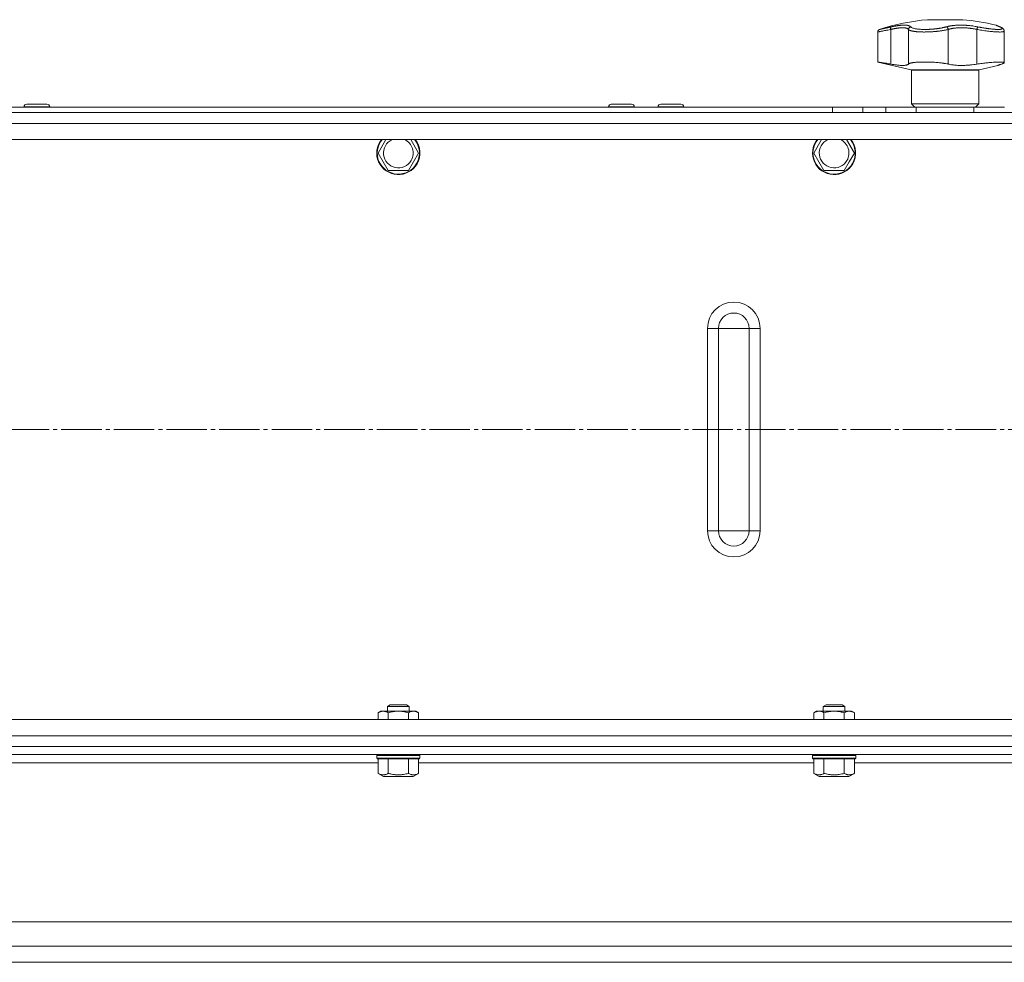
# Model space of a CAD drawing. Units: millimetres. Extents: x 0 to 21052, y -4 to 7425.
# Drawn here: x 3217 to 3582, y 5654 to 6004 of the extents above; entities that cross this region are included whole.
import ezdxf

# ---------------------------------------------------------------- set-up
doc = ezdxf.new("R2010")
doc.units = ezdxf.units.MM
doc.linetypes.add('K5LT_AXLED', pattern=[19.5, 15, -1.5, 1.5, -1.5])
doc.linetypes.add('K5LT_THIN', pattern=[0])
for name, color, linetype, true_color in [('OSI', 2, 'Continuous', 0xffff00), ('R', 1, 'Continuous', 0xff0000), ('WELDING', 7, 'Continuous', 0xffffff)]:
    doc.layers.add(name, color=color, linetype=linetype, true_color=true_color)

msp = doc.modelspace()

# ---------------------------------------------------------------- linework, layer by layer
at = {"layer": 'OSI', "color": 30, "linetype": 'K5LT_AXLED', "lineweight": 18, "true_color": 0xff8000}
msp.add_line((1340.47, 5851.64), (4255.82, 5851.64), dxfattribs=at)
at = {"layer": 'R', "color": 7, "linetype": 'K5LT_THIN', "lineweight": 18}
for p, q in [((3553.11, 6003.57), (3566.11, 6003.57)), ((3578.5, 6001.5), (3578.5, 6001.5)), ((3534.61, 5987.88), (3534.61, 5999)), ((3539.43, 5999.95), (3539.43, 5987.1)), ((3546, 5999.95), (3546, 5987.1)), ((3560.74, 5999.95), (3560.74, 5987.1)), ((3571.38, 5999.95), (3571.38, 5987.1)), ((3581.48, 5999.33), (3581.48, 5999.33)), ((3581.48, 5987.63), (3581.48, 5999.33)), ((3581.48, 5999.33), (3581.48, 5999.33)), ((3546.95, 5985.03), (3534.61, 5987.88)), ((3572.26, 5985.03), (3579.11, 5986.61)), ((3572.26, 5985.03), (3546.95, 5985.03)), ((3547.11, 5972.39), (3547.11, 5984.84)), ((3572.11, 5984.84), (3547.11, 5984.84)), ((3572.11, 5972.39), (3572.11, 5984.84)), ((3156.41, 5971.14), (3517.8, 5971.14)), ((3218.19, 5971.24), (3218.19, 5971.14)), ((3222.94, 5971.24), (3218.19, 5971.24)), ((3222.94, 5972.24), (3219.19, 5972.24)), ((3226.69, 5972.24), (3222.94, 5972.24)), ((3227.69, 5971.24), (3222.94, 5971.24)), ((3227.69, 5971.24), (3227.69, 5971.14)), ((3434.86, 5971.24), (3434.86, 5971.14)), ((3439.61, 5971.24), (3434.86, 5971.24)), ((3439.61, 5972.24), (3435.86, 5972.24)), ((3443.36, 5972.24), (3439.61, 5972.24)), ((3444.36, 5971.24), (3439.61, 5971.24)), ((3444.36, 5971.24), (3444.36, 5971.14)), ((3453.19, 5971.24), (3453.19, 5971.14)), ((3457.94, 5971.24), (3453.19, 5971.24)), ((3457.94, 5972.24), (3454.19, 5972.24)), ((3461.69, 5972.24), (3457.94, 5972.24)), ((3462.69, 5971.24), (3457.94, 5971.24)), ((3462.69, 5971.24), (3462.69, 5971.14)), ((3517.8, 5971.14), (3517.8, 5969.14)), ((3517.8, 5971.14), (3529.09, 5971.14)), ((3529.09, 5971.14), (3529.09, 5969.14)), ((3529.09, 5971.14), (3537.63, 5971.14)), ((3537.63, 5969.14), (3537.63, 5971.14)), ((3537.63, 5971.14), (3548.91, 5971.14)), ((3572.11, 5972.39), (3547.11, 5972.39)), ((3548.36, 5971.14), (3547.11, 5972.39)), ((3548.91, 5969.14), (3548.91, 5971.14)), ((3548.91, 5971.14), (3570.3, 5971.14)), ((3570.3, 5971.14), (3581.59, 5971.14)), ((3570.3, 5969.14), (3570.3, 5971.14)), ((3570.86, 5971.14), (3572.11, 5972.39)), ((4212.61, 5969.14), (2016.61, 5969.14)), ((2390.61, 5969.14), (3838.61, 5969.14)), ((3156.41, 5969.14), (3517.8, 5969.14)), ((3517.8, 5969.14), (3156.41, 5969.14)), ((3529.09, 5969.14), (3517.8, 5969.14)), ((3517.8, 5969.14), (3529.09, 5969.14)), ((3529.09, 5969.14), (3537.63, 5969.14)), ((3529.09, 5969.14), (3537.63, 5969.14)), ((3548.91, 5969.14), (3537.63, 5969.14)), ((3537.63, 5969.14), (3548.91, 5969.14)), ((3548.91, 5969.14), (3570.3, 5969.14)), ((3548.91, 5969.14), (3570.3, 5969.14)), ((3581.59, 5969.14), (3570.3, 5969.14)), ((3570.3, 5969.14), (3581.59, 5969.14)), ((2016.61, 5965.14), (4212.61, 5965.14)), ((4212.61, 5959.14), (2016.61, 5959.14)), ((3349.41, 5954.14), (3352.3, 5959.14)), ((3361.53, 5959.14), (3364.42, 5954.14)), ((3510.95, 5954.14), (3513.83, 5959.14)), ((3523.07, 5959.14), (3525.96, 5954.14)), ((3353.16, 5947.64), (3349.41, 5954.14)), ((3364.42, 5954.14), (3362.54, 5950.89)), ((3514.7, 5947.64), (3510.95, 5954.14)), ((3525.96, 5954.14), (3524.08, 5950.89)), ((3362.54, 5950.89), (3360.67, 5947.64)), ((3524.08, 5950.89), (3522.21, 5947.64)), ((3360.67, 5947.64), (3353.16, 5947.64)), ((3522.21, 5947.64), (3514.7, 5947.64)), ((3471.53, 5814.14), (3471.53, 5889.14)), ((3471.53, 5889.14), (3475.59, 5889.14)), ((3475.59, 5814.14), (3475.59, 5889.14)), ((3475.59, 5889.14), (3481.27, 5889.14)), ((3481.27, 5889.14), (3486.96, 5889.14)), ((3486.96, 5814.14), (3486.96, 5889.14)), ((3486.96, 5889.14), (3491.02, 5889.14)), ((3491.02, 5814.14), (3491.02, 5889.14)), ((3475.59, 5814.14), (3471.53, 5814.14)), ((3481.27, 5814.14), (3475.59, 5814.14)), ((3486.96, 5814.14), (3481.27, 5814.14)), ((3491.02, 5814.14), (3486.96, 5814.14)), ((3352.92, 5748.96), (3353.92, 5749.54)), ((3352.92, 5747.24), (3352.92, 5748.96)), ((3352.92, 5748.96), (3360.92, 5748.96)), ((3353.92, 5749.54), (3359.92, 5749.54)), ((3360.92, 5748.96), (3359.92, 5749.54)), ((3360.92, 5747.24), (3360.92, 5748.96)), ((3514.45, 5748.96), (3515.45, 5749.54)), ((3514.45, 5747.24), (3514.45, 5748.96)), ((3514.45, 5748.96), (3522.45, 5748.96)), ((3515.45, 5749.54), (3521.45, 5749.54)), ((3522.45, 5748.96), (3521.45, 5749.54)), ((3522.45, 5747.24), (3522.45, 5748.96)), ((3349.41, 5746.66), (3350.42, 5747.24)), ((3349.41, 5744.14), (3349.41, 5746.66)), ((3350.42, 5747.24), (3362.54, 5747.24)), ((3353.16, 5744.14), (3353.16, 5746.66)), ((3360.67, 5744.14), (3360.67, 5746.66)), ((3362.54, 5747.24), (3363.42, 5747.24)), ((3364.42, 5746.66), (3363.42, 5747.24)), ((3364.42, 5744.14), (3364.42, 5746.66)), ((3510.95, 5746.66), (3511.95, 5747.24)), ((3510.95, 5744.14), (3510.95, 5746.66)), ((3511.95, 5747.24), (3524.08, 5747.24)), ((3514.7, 5744.14), (3514.7, 5746.66)), ((3522.21, 5744.14), (3522.21, 5746.66)), ((3524.08, 5747.24), (3524.95, 5747.24)), ((3525.96, 5746.66), (3524.95, 5747.24)), ((3525.96, 5744.14), (3525.96, 5746.66)), ((2016.61, 5744.14), (4212.61, 5744.14)), ((4212.61, 5738.14), (2016.61, 5738.14)), ((2016.61, 5734.14), (4212.61, 5734.14)), ((4218.61, 5734.14), (2019.36, 5734.14)), ((4239.85, 5731.14), (2019.36, 5731.14)), ((3348.92, 5730.84), (3349.09, 5731.14)), ((3348.92, 5729.84), (3348.92, 5730.84)), ((3348.92, 5730.84), (3364.92, 5730.84)), ((3364.92, 5730.84), (3364.74, 5731.14)), ((3364.92, 5729.84), (3364.92, 5730.84)), ((3510.45, 5730.84), (3510.63, 5731.14)), ((3510.45, 5729.84), (3510.45, 5730.84)), ((3510.45, 5730.84), (3526.45, 5730.84)), ((3526.45, 5730.84), (3526.28, 5731.14)), ((3526.45, 5729.84), (3526.45, 5730.84)), ((3349.41, 5728.14), (3202.88, 5728.14)), ((3348.92, 5729.84), (3349.09, 5729.54)), ((3348.92, 5729.84), (3364.92, 5729.84)), ((3349.09, 5729.54), (3364.74, 5729.54)), ((3349.41, 5724.19), (3349.41, 5729.54)), ((3353.16, 5724.19), (3353.16, 5729.54)), ((3360.67, 5724.19), (3360.67, 5729.54)), ((3364.42, 5724.19), (3364.42, 5729.54)), ((3510.95, 5728.14), (3364.42, 5728.14)), ((3364.92, 5729.84), (3364.74, 5729.54)), ((3510.45, 5729.84), (3510.63, 5729.54)), ((3510.45, 5729.84), (3526.45, 5729.84)), ((3510.63, 5729.54), (3526.28, 5729.54)), ((3510.95, 5724.19), (3510.95, 5729.54)), ((3514.7, 5724.19), (3514.7, 5729.54)), ((3522.21, 5724.19), (3522.21, 5729.54)), ((3525.96, 5724.19), (3525.96, 5729.54)), ((3672.49, 5728.14), (3525.96, 5728.14)), ((3526.45, 5729.84), (3526.28, 5729.54)), ((3349.41, 5724.19), (3351.41, 5723.04)), ((3351.41, 5723.04), (3362.42, 5723.04)), ((3364.42, 5724.19), (3362.42, 5723.04)), ((3510.95, 5724.19), (3512.95, 5723.04)), ((3512.95, 5723.04), (3523.96, 5723.04)), ((3525.96, 5724.19), (3523.96, 5723.04)), ((2017.61, 5669.14), (4241.6, 5669.14)), ((2017.61, 5660.14), (4241.6, 5660.14)), ((4237.85, 5654.14), (2021.36, 5654.14)), ((2039.36, 5654.14), (4219.85, 5654.14))]:
    msp.add_line(p, q, dxfattribs=at)
for centre, radius, start, end in [((3559.61, 5925.84), 78, 94.7802, 108.161), ((3559.61, 5925.84), 78, 76.0981, 85.2198), ((3579.7, 6000.17), 0.755, 66.9723, 77.4649), ((3546.91, 5984.84), 0.2, 0, 77), ((3572.31, 5984.84), 0.2, 103, 180), ((3219.19, 5971.24), 1, 90, 180), ((3226.69, 5971.24), 1, 0, 90), ((3435.86, 5971.24), 1, 90, 180), ((3443.36, 5971.24), 1, 0, 90), ((3454.19, 5971.24), 1, 90, 180), ((3461.69, 5971.24), 1, 0, 90), ((3356.92, 5954.14), 8, 141.3178, 330), ((3356.92, 5954.14), 7.83, 140.2953, 330), ((3356.92, 5954.14), 5.51, 114.7897, 330), ((3356.92, 5954.14), 5.51, 330, 65.2103), ((3356.92, 5954.14), 7.83, 330, 39.7047), ((3356.92, 5954.14), 8, 330, 38.6822), ((3518.45, 5954.14), 8, 141.3178, 330), ((3518.45, 5954.14), 7.83, 140.2953, 330), ((3518.45, 5954.14), 5.51, 114.7897, 330), ((3518.45, 5954.14), 5.51, 330, 65.2103), ((3518.45, 5954.14), 7.83, 330, 39.7047), ((3518.45, 5954.14), 8, 330, 38.6822), ((3481.27, 5889.14), 9.75, 0, 180), ((3481.27, 5889.14), 5.69, 0, 180), ((3481.27, 5814.14), 9.75, 180, 0), ((3481.27, 5814.14), 5.69, 180, 0)]:
    msp.add_arc(centre, radius, start, end, dxfattribs=at)
at = {"layer": 'WELDING', "color": 7, "linetype": 'K5LT_THIN', "lineweight": 18}
for points, knots in [([(3535.3, 5999.95), (3535.3, 5999.95), (3535.31, 5999.95), (3535.34, 5999.96), (3535.37, 5999.97), (3535.42, 5999.98), (3535.5, 6000), (3535.59, 6000.02), (3535.66, 6000.03), (3535.76, 6000.06), (3535.87, 6000.08), (3536, 6000.11), (3536.13, 6000.14), (3536.26, 6000.17), (3536.4, 6000.2), (3536.55, 6000.23), (3536.71, 6000.27), (3536.87, 6000.3), (3537.05, 6000.34), (3537.25, 6000.39), (3537.45, 6000.43), (3537.67, 6000.48), (3537.88, 6000.53), (3538.1, 6000.58), (3538.32, 6000.63), (3538.54, 6000.67), (3538.77, 6000.72), (3539.01, 6000.78), (3539.3, 6000.84), (3539.5, 6000.89), (3539.61, 6000.91)], [0, 0, 0, 0, 1.999345, 2.971095, 3.83593, 4.743844, 6.71979, 7.592731, 8.545091, 9.567547, 10.764499, 11.910648, 13.043143, 14.000838, 14.97982, 15.974478, 17.051654, 18.028684, 19.069862, 20.163401, 21.276409, 22.368277, 23.439005, 24.499073, 25.516698, 26.491881, 27.437083, 28.481411, 29.624862, 31, 31, 31, 31]), ([(3539.61, 6000.91), (3539.59, 6000.9), (3539.54, 6000.86), (3539.48, 6000.78), (3539.44, 6000.67), (3539.41, 6000.55), (3539.4, 6000.42), (3539.39, 6000.26), (3539.4, 6000.1), (3539.42, 6000), (3539.43, 5999.95)], [0, 0, 0, 0, 1.621432, 3.086279, 4.387981, 5.727803, 7.016433, 8.445905, 9.761515, 11, 11, 11, 11]), ([(3546, 5999.95), (3545.96, 6000.01), (3545.86, 6000.13), (3545.67, 6000.25), (3545.48, 6000.34), (3545.3, 6000.41), (3545.13, 6000.45), (3544.95, 6000.49), (3544.78, 6000.52), (3544.59, 6000.55), (3544.4, 6000.56), (3544.19, 6000.58), (3543.96, 6000.58), (3543.67, 6000.58), (3543.36, 6000.57), (3543.04, 6000.55), (3542.73, 6000.53), (3542.42, 6000.5), (3542.1, 6000.46), (3541.77, 6000.41), (3541.45, 6000.36), (3541.15, 6000.31), (3540.88, 6000.26), (3540.64, 6000.21), (3540.43, 6000.17), (3540.22, 6000.13), (3540, 6000.08), (3539.79, 6000.03), (3539.6, 5999.99), (3539.48, 5999.96), (3539.43, 5999.95)], [0, 0, 0, 0, 2.421987, 4.483994, 6.041199, 7.473879, 8.665845, 9.694029, 10.761527, 11.776401, 12.806542, 13.770978, 14.902771, 16.171899, 17.589385, 18.897605, 20.088774, 21.206235, 22.359993, 23.528817, 24.617275, 25.653349, 26.573697, 27.266495, 27.915467, 28.580496, 29.27205, 29.944318, 30.520301, 31, 31, 31, 31]), ([(3539.61, 6000.91), (3539.84, 6000.96), (3540.22, 6001.04), (3540.67, 6001.13), (3540.97, 6001.19), (3541.19, 6001.22), (3541.42, 6001.26), (3541.68, 6001.31), (3541.95, 6001.35), (3542.21, 6001.38), (3542.48, 6001.42), (3542.77, 6001.45), (3543.06, 6001.48), (3543.35, 6001.51), (3543.64, 6001.53), (3543.97, 6001.54), (3544.3, 6001.55), (3544.61, 6001.55), (3544.9, 6001.54), (3545.15, 6001.53), (3545.38, 6001.51), (3545.6, 6001.48), (3545.81, 6001.44), (3545.99, 6001.39), (3546.17, 6001.34), (3546.36, 6001.27), (3546.55, 6001.17), (3546.71, 6001.04), (3546.79, 6000.96), (3546.83, 6000.91)], [0, 0, 0, 0, 1.806077, 3.048242, 3.738576, 4.289577, 4.945781, 5.732086, 6.560273, 7.339946, 8.109559, 9.081413, 10.032724, 10.913863, 11.922242, 13.128842, 14.39851, 15.694166, 16.859167, 18.073259, 19.003483, 20.205465, 21.344269, 22.468443, 23.482152, 24.86412, 26.644959, 28.428316, 30, 30, 30, 30]), ([(3546.83, 6000.91), (3546.76, 6000.9), (3546.64, 6000.86), (3546.47, 6000.78), (3546.34, 6000.67), (3546.22, 6000.55), (3546.13, 6000.42), (3546.06, 6000.26), (3546.01, 6000.1), (3546, 6000), (3546, 5999.95)], [0, 0, 0, 0, 1.621438, 3.086299, 4.388011, 5.72784, 7.016469, 8.44594, 9.761539, 11, 11, 11, 11]), ([(3546.83, 6000.91), (3546.91, 6000.82), (3547.09, 6000.65), (3547.57, 6000.45), (3548.12, 6000.3), (3548.72, 6000.18), (3549.35, 6000.09), (3550.05, 6000.02), (3550.78, 5999.98), (3551.48, 5999.96), (3552.1, 5999.95), (3552.61, 5999.96), (3553.02, 5999.96), (3553.36, 5999.98), (3553.66, 5999.99), (3553.94, 6000), (3554.24, 6000.02), (3554.55, 6000.04), (3554.89, 6000.07), (3555.22, 6000.09), (3555.54, 6000.12), (3555.87, 6000.16), (3556.21, 6000.2), (3556.52, 6000.23), (3556.78, 6000.27), (3557.02, 6000.3), (3557.27, 6000.34), (3557.58, 6000.39), (3557.95, 6000.45), (3558.36, 6000.52), (3558.78, 6000.61), (3559.2, 6000.7), (3559.57, 6000.79), (3559.84, 6000.86), (3559.98, 6000.9), (3560.03, 6000.91)], [0, 0, 0, 0, 2.918938, 5.486355, 7.702252, 9.554889, 11.44149, 13.297401, 15.096376, 16.728585, 18.107727, 19.19704, 20.01599, 20.715528, 21.341565, 21.928027, 22.474914, 23.184078, 23.877432, 24.608043, 25.202894, 25.931966, 26.674748, 27.366842, 27.924608, 28.415488, 28.941478, 29.604681, 30.47888, 31.501673, 32.570109, 33.610407, 34.742894, 35.539425, 36, 36, 36, 36]), ([(3560.03, 6000.91), (3560.2, 6000.96), (3560.48, 6001.03), (3560.85, 6001.12), (3561.11, 6001.17), (3561.33, 6001.21), (3561.57, 6001.26), (3561.87, 6001.3), (3562.18, 6001.35), (3562.5, 6001.39), (3562.8, 6001.42), (3563.1, 6001.45), (3563.39, 6001.48), (3563.66, 6001.5), (3563.95, 6001.51), (3564.28, 6001.53), (3564.69, 6001.55), (3565.18, 6001.55), (3565.71, 6001.55), (3566.23, 6001.54), (3566.67, 6001.53), (3567.04, 6001.51), (3567.37, 6001.49), (3567.71, 6001.46), (3568.04, 6001.44), (3568.4, 6001.4), (3568.86, 6001.36), (3569.5, 6001.28), (3570.25, 6001.17), (3571.02, 6001.04), (3571.49, 6000.95), (3571.7, 6000.91)], [0, 0, 0, 0, 1.727408, 2.974632, 3.768312, 4.332237, 5.132577, 6.060468, 7.124349, 8.007083, 8.876264, 9.745003, 10.597172, 11.347399, 12.000472, 12.937852, 14.052214, 15.351766, 16.862036, 18.235343, 19.406118, 20.207407, 21.061229, 21.907495, 22.709797, 23.557719, 24.669463, 26.152639, 28.388286, 30.39999, 32, 32, 32, 32]), ([(3560.74, 5999.95), (3560.73, 6000.02), (3560.71, 6000.14), (3560.65, 6000.31), (3560.57, 6000.46), (3560.48, 6000.59), (3560.38, 6000.71), (3560.27, 6000.81), (3560.15, 6000.87), (3560.07, 6000.9), (3560.03, 6000.91)], [0, 0, 0, 0, 1.621427, 3.086268, 4.387968, 5.727789, 7.01642, 8.445896, 9.76151, 11, 11, 11, 11]), ([(3571.38, 5999.95), (3571.17, 5999.99), (3570.78, 6000.07), (3570.24, 6000.17), (3569.79, 6000.25), (3569.4, 6000.31), (3569.03, 6000.36), (3568.63, 6000.41), (3568.21, 6000.45), (3567.8, 6000.49), (3567.4, 6000.52), (3567, 6000.55), (3566.6, 6000.56), (3566.18, 6000.58), (3565.73, 6000.58), (3565.23, 6000.58), (3564.71, 6000.57), (3564.19, 6000.54), (3563.73, 6000.5), (3563.31, 6000.46), (3562.96, 6000.42), (3562.63, 6000.37), (3562.34, 6000.32), (3562.07, 6000.28), (3561.85, 6000.23), (3561.66, 6000.19), (3561.48, 6000.15), (3561.29, 6000.1), (3561.11, 6000.05), (3560.95, 6000.01), (3560.83, 5999.97), (3560.77, 5999.96), (3560.74, 5999.95)], [0, 0, 0, 0, 1.804848, 3.378259, 4.673921, 5.691836, 6.694351, 7.879912, 9.107559, 10.258745, 11.395171, 12.48461, 13.654136, 14.872218, 16.148187, 17.658266, 19.323999, 20.913255, 22.451847, 23.673581, 24.915245, 25.935365, 26.995432, 27.947333, 28.791068, 29.413406, 30.122062, 30.828729, 31.547491, 32.218073, 32.702243, 33, 33, 33, 33]), ([(3571.38, 5999.95), (3571.39, 6000.02), (3571.42, 6000.14), (3571.46, 6000.31), (3571.5, 6000.46), (3571.54, 6000.59), (3571.59, 6000.71), (3571.63, 6000.81), (3571.67, 6000.87), (3571.69, 6000.9), (3571.7, 6000.91)], [0, 0, 0, 0, 1.621432, 3.086277, 4.387982, 5.727798, 7.016418, 8.445869, 9.761486, 11, 11, 11, 11]), ([(3571.7, 6000.91), (3571.9, 6000.87), (3572.2, 6000.81), (3572.6, 6000.74), (3572.92, 6000.68), (3573.24, 6000.62), (3573.59, 6000.56), (3573.96, 6000.5), (3574.32, 6000.44), (3574.65, 6000.39), (3574.96, 6000.35), (3575.29, 6000.3), (3575.65, 6000.25), (3576.01, 6000.2), (3576.32, 6000.16), (3576.59, 6000.13), (3576.85, 6000.11), (3577.1, 6000.08), (3577.35, 6000.06), (3577.6, 6000.03), (3577.85, 6000.01), (3578.09, 6000), (3578.31, 5999.98), (3578.54, 5999.97), (3578.75, 5999.96), (3578.96, 5999.96), (3579.16, 5999.95), (3579.34, 5999.95), (3579.51, 5999.95), (3579.67, 5999.96), (3579.82, 5999.97), (3579.97, 5999.98), (3580.11, 5999.99), (3580.23, 6000.01), (3580.34, 6000.03), (3580.44, 6000.05), (3580.52, 6000.07), (3580.59, 6000.1), (3580.64, 6000.13), (3580.68, 6000.16), (3580.72, 6000.19), (3580.75, 6000.23), (3580.76, 6000.28), (3580.75, 6000.33), (3580.73, 6000.38), (3580.69, 6000.42), (3580.64, 6000.47), (3580.58, 6000.53), (3580.51, 6000.58), (3580.43, 6000.63), (3580.35, 6000.68), (3580.26, 6000.73), (3580.15, 6000.78), (3580.01, 6000.85), (3579.92, 6000.89), (3579.86, 6000.91)], [0, 0, 0, 0, 1.973984, 3.002978, 3.974719, 5.07224, 6.145189, 7.470397, 8.686772, 9.760974, 10.664798, 11.802207, 13.145326, 14.429491, 15.551218, 16.428266, 17.425557, 18.344501, 19.312154, 20.290379, 21.335816, 22.365554, 23.329596, 24.261979, 25.352516, 26.359735, 27.416764, 28.357821, 29.348271, 30.345022, 31.272446, 32.39695, 33.423987, 34.548064, 35.457204, 36.503669, 37.515537, 38.514198, 39.480343, 40.367032, 41.174265, 42.343338, 43.614905, 44.966529, 45.968922, 46.98141, 48.092282, 49.180455, 50.222325, 51.133538, 52.00264, 52.853237, 53.80648, 54.8554, 56, 56, 56, 56]), ([(3578.35, 6001.55), (3578.35, 6001.55), (3578.35, 6001.55), (3578.35, 6001.55), (3578.36, 6001.55), (3578.37, 6001.55), (3578.37, 6001.55), (3578.39, 6001.54), (3578.39, 6001.54), (3578.42, 6001.53), (3578.44, 6001.53), (3578.47, 6001.51), (3578.49, 6001.5), (3578.5, 6001.5), (3578.5, 6001.5), (3578.5, 6001.5), (3578.5, 6001.5), (3578.5, 6001.5), (3578.5, 6001.5), (3578.5, 6001.5), (3578.5, 6001.5), (3578.5, 6001.5), (3578.5, 6001.5), (3578.5, 6001.5), (3578.5, 6001.5), (3578.5, 6001.5), (3578.5, 6001.5), (3578.5, 6001.5), (3578.5, 6001.5), (3578.5, 6001.5), (3578.5, 6001.5), (3578.5, 6001.5), (3578.5, 6001.5), (3578.5, 6001.5), (3578.5, 6001.5), (3578.5, 6001.5), (3578.5, 6001.5), (3578.5, 6001.5), (3578.5, 6001.5), (3578.5, 6001.5), (3578.5, 6001.5), (3578.51, 6001.5), (3578.51, 6001.5), (3578.51, 6001.5), (3578.52, 6001.49), (3578.53, 6001.49), (3578.55, 6001.48), (3578.58, 6001.47), (3578.61, 6001.46), (3578.66, 6001.44), (3578.69, 6001.42), (3578.75, 6001.4), (3578.77, 6001.39), (3578.9, 6001.34), (3579.01, 6001.29), (3579.28, 6001.17), (3579.43, 6001.11), (3579.73, 6000.98), (3579.86, 6000.93), (3579.99, 6000.87)], [0, 0, 0, 0, 0.022917, 0.022917, 0.124772, 0.124772, 0.249781, 0.249781, 0.499798, 0.499798, 0.999833, 0.999833, 1.360962, 1.360962, 1.469681, 1.469681, 1.5784, 1.5784, 1.687119, 1.687119, 1.795838, 1.795838, 1.904557, 1.904557, 2.013276, 2.013276, 2.121995, 2.121995, 2.230714, 2.230714, 2.339433, 2.339433, 2.448152, 2.448152, 2.556871, 2.556871, 3.452431, 3.452431, 4.347991, 4.347991, 5.064729, 5.064729, 6.498205, 6.498205, 8.188424, 8.188424, 12.745595, 12.745595, 17.302766, 17.302766, 21.858669, 21.858669, 25.280567, 25.280567, 36.280567, 36.280567, 47.280567, 47.280567, 55, 55, 55, 55]), ([(3579.86, 6000.91), (3579.78, 6000.95), (3579.62, 6001.02), (3579.44, 6001.09), (3579.31, 6001.15), (3579.22, 6001.19), (3579.12, 6001.23), (3579.01, 6001.28), (3578.89, 6001.33), (3578.77, 6001.37), (3578.68, 6001.41), (3578.61, 6001.44), (3578.55, 6001.47), (3578.5, 6001.49), (3578.46, 6001.51), (3578.41, 6001.52), (3578.36, 6001.55), (3578.35, 6001.55), (3578.35, 6001.55)], [0, 0, 0, 0, 1.807299, 3.134144, 3.980533, 4.648646, 5.436262, 6.482808, 7.805431, 9.056686, 10.213832, 11.170437, 12.13688, 12.996475, 13.855258, 14.931851, 16.174592, 19, 19, 19, 19]), ([(3579.99, 6000.87), (3579.81, 6000.95), (3579.65, 6001.02), (3579.35, 6001.14), (3579.21, 6001.2), (3578.98, 6001.3), (3578.87, 6001.34), (3578.76, 6001.39), (3578.73, 6001.41), (3578.64, 6001.44), (3578.59, 6001.46), (3578.55, 6001.48), (3578.55, 6001.48), (3578.53, 6001.49), (3578.52, 6001.5), (3578.51, 6001.5), (3578.5, 6001.5), (3578.5, 6001.5)], [0, 0, 0, 0, 8.861615, 8.861615, 17.72323, 17.72323, 26.584845, 26.584845, 29.945528, 29.945528, 37.978733, 37.978733, 38.975385, 38.975385, 42.987238, 42.987238, 44.092251, 44.092251, 44.092251, 44.092251]), ([(3579.99, 6000.87), (3580.12, 6000.82), (3580.23, 6000.77), (3580.43, 6000.67), (3580.52, 6000.62), (3580.68, 6000.53), (3580.75, 6000.49), (3580.87, 6000.4), (3580.93, 6000.36), (3581.03, 6000.27), (3581.07, 6000.23), (3581.15, 6000.15), (3581.19, 6000.11), (3581.26, 6000.02), (3581.29, 5999.98), (3581.34, 5999.89), (3581.36, 5999.84), (3581.4, 5999.75), (3581.42, 5999.71), (3581.45, 5999.62), (3581.46, 5999.57), (3581.47, 5999.48), (3581.48, 5999.44), (3581.48, 5999.38), (3581.48, 5999.36), (3581.48, 5999.35)], [0, 0, 0, 0, 5.489512, 5.489512, 10.295404, 10.295404, 14.454372, 14.454372, 17.918738, 17.918738, 20.749501, 20.749501, 23.111153, 23.111153, 25.123457, 25.123457, 26.888763, 26.888763, 28.488149, 28.488149, 29.965965, 29.965965, 31.357702, 31.357702, 31.768466, 31.768466, 31.768466, 31.768466]), ([(3579.99, 6000.87), (3580.12, 6000.82), (3580.23, 6000.76), (3580.44, 6000.66), (3580.53, 6000.62), (3580.68, 6000.53), (3580.75, 6000.48), (3580.87, 6000.4), (3580.93, 6000.36), (3581.03, 6000.27), (3581.07, 6000.23), (3581.15, 6000.15), (3581.19, 6000.11), (3581.26, 6000.02), (3581.29, 5999.98), (3581.34, 5999.89), (3581.36, 5999.84), (3581.4, 5999.75), (3581.42, 5999.71), (3581.45, 5999.62), (3581.46, 5999.57), (3581.47, 5999.48), (3581.48, 5999.44), (3581.48, 5999.37), (3581.48, 5999.35), (3581.48, 5999.34)], [0, 0, 0, 0, 5.569581, 5.569581, 10.400272, 10.400272, 14.458803, 14.458803, 17.862632, 17.862632, 20.694766, 20.694766, 23.087417, 23.087417, 25.123008, 25.123008, 26.890696, 26.890696, 28.485227, 28.485227, 29.96123, 29.96123, 31.350578, 31.350578, 31.920615, 31.920615, 31.920615, 31.920615]), ([(3539.43, 5999.95), (3539.05, 5999.88), (3538.38, 5999.74), (3537.5, 5999.57), (3536.78, 5999.43), (3536.17, 5999.31), (3535.66, 5999.21), (3535.25, 5999.13), (3534.94, 5999.07), (3534.73, 5999.03), (3534.63, 5999.01), (3534.61, 5999), (3534.61, 5999)], [0, 0, 0, 0, 1.711946, 3.200485, 4.516432, 5.849093, 7.174241, 8.441059, 9.707064, 10.963619, 12.121197, 13, 13, 13, 13]), ([(3560.74, 5999.95), (3560.52, 5999.89), (3560.1, 5999.79), (3559.49, 5999.67), (3559.01, 5999.59), (3558.62, 5999.52), (3558.26, 5999.47), (3557.91, 5999.42), (3557.56, 5999.37), (3557.22, 5999.33), (3556.87, 5999.29), (3556.49, 5999.24), (3556.09, 5999.2), (3555.66, 5999.17), (3555.23, 5999.13), (3554.79, 5999.1), (3554.37, 5999.07), (3553.96, 5999.05), (3553.57, 5999.04), (3553.19, 5999.02), (3552.82, 5999.01), (3552.42, 5999.01), (3552.02, 5999), (3551.59, 5999), (3551.18, 5999.01), (3550.76, 5999.02), (3550.35, 5999.03), (3549.97, 5999.05), (3549.62, 5999.07), (3549.31, 5999.1), (3549.01, 5999.12), (3548.71, 5999.16), (3548.41, 5999.19), (3548.11, 5999.23), (3547.81, 5999.28), (3547.52, 5999.33), (3547.28, 5999.39), (3547.07, 5999.44), (3546.88, 5999.49), (3546.72, 5999.54), (3546.57, 5999.6), (3546.43, 5999.66), (3546.31, 5999.71), (3546.21, 5999.77), (3546.13, 5999.82), (3546.07, 5999.88), (3546.03, 5999.92), (3546.01, 5999.94), (3546, 5999.95)], [0, 0, 0, 0, 2.463215, 4.409926, 5.755963, 6.841384, 7.86381, 8.838, 9.801133, 10.706339, 11.638268, 12.596769, 13.65985, 14.763128, 15.887214, 17.022384, 18.071612, 19.141199, 20.088561, 21.044604, 22.027736, 22.996508, 24.144684, 25.233711, 26.376964, 27.546202, 28.684689, 29.907274, 30.913758, 31.894262, 32.844676, 33.819683, 34.902257, 35.97388, 37.211275, 38.460408, 39.590984, 40.618168, 41.536316, 42.483944, 43.460519, 44.452761, 45.425457, 46.286433, 47.12567, 48.023274, 48.648051, 49, 49, 49, 49]), ([(3581.48, 5999.33), (3581.48, 5999.29), (3581.44, 5999.22), (3581.26, 5999.13), (3580.97, 5999.06), (3580.57, 5999.02), (3580.07, 5999), (3579.47, 5999), (3578.78, 5999.03), (3578, 5999.08), (3577.16, 5999.15), (3576.24, 5999.24), (3575.28, 5999.35), (3574.24, 5999.49), (3573.21, 5999.64), (3572.23, 5999.8), (3571.64, 5999.9), (3571.38, 5999.95)], [0, 0, 0, 0, 1.2447, 2.442561, 3.639776, 4.830893, 6.021019, 7.212832, 8.406517, 9.604598, 10.81236, 12.028014, 13.264716, 14.484013, 15.850204, 17.011063, 18, 18, 18, 18]), ([(3534.61, 5987.88), (3534.61, 5987.88), (3534.64, 5987.88), (3534.75, 5987.86), (3534.91, 5987.84), (3535.08, 5987.81), (3535.36, 5987.77), (3535.69, 5987.72), (3536.17, 5987.64), (3536.49, 5987.59), (3536.96, 5987.52), (3537.37, 5987.45), (3537.97, 5987.35), (3538.4, 5987.28), (3538.92, 5987.19), (3539.24, 5987.13), (3539.43, 5987.1)], [0, 0, 0, 0, 1.520646, 2.977397, 4.009345, 5.301426, 5.931367, 8.202245, 9.225542, 10.621374, 10.977727, 13.073424, 13.713452, 15.079141, 15.892608, 17, 17, 17, 17]), ([(3539.43, 5987.1), (3539.81, 5987.03), (3540.46, 5986.93), (3541.16, 5986.83), (3541.74, 5986.75), (3542.27, 5986.69), (3542.84, 5986.65), (3543.47, 5986.61), (3544.03, 5986.61), (3544.56, 5986.64), (3544.94, 5986.68), (3545.23, 5986.74), (3545.53, 5986.82), (3545.8, 5986.93), (3545.94, 5987.04), (3546, 5987.1)], [0, 0, 0, 0, 1.801282, 3.093826, 3.515947, 4.775024, 5.999189, 6.790444, 8.702119, 9.823662, 10.936988, 12.062093, 12.817113, 14.36593, 16, 16, 16, 16]), ([(3546, 5987.1), (3546.04, 5987.15), (3546.16, 5987.24), (3546.39, 5987.35), (3546.66, 5987.44), (3546.91, 5987.5), (3547.18, 5987.56), (3547.46, 5987.61), (3547.73, 5987.65), (3547.94, 5987.68), (3548.17, 5987.71), (3548.48, 5987.74), (3548.8, 5987.77), (3549.15, 5987.8), (3549.5, 5987.82), (3550.05, 5987.85), (3550.45, 5987.86), (3551.01, 5987.88), (3551.5, 5987.88), (3552.14, 5987.88), (3552.74, 5987.88), (3553.46, 5987.86), (3554.28, 5987.83), (3555.18, 5987.79), (3556.11, 5987.73), (3557.03, 5987.65), (3558.07, 5987.54), (3558.82, 5987.44), (3559.58, 5987.33), (3560.13, 5987.23), (3560.57, 5987.14), (3560.74, 5987.1)], [0, 0, 0, 0, 1.518122, 2.968431, 4.033216, 5.078199, 5.760644, 6.751009, 7.691579, 7.994517, 8.388361, 9.43761, 10.254825, 10.517732, 11.763693, 12.432197, 13.819575, 14.064751, 15.543043, 16.414192, 17.431668, 18.627814, 20.021654, 21.532239, 23.109067, 24.705766, 26.228389, 28.62106, 28.915932, 30.78541, 32, 32, 32, 32]), ([(3560.74, 5987.1), (3560.97, 5987.05), (3561.51, 5986.94), (3562.18, 5986.84), (3562.86, 5986.75), (3563.47, 5986.69), (3564.18, 5986.65), (3565.06, 5986.61), (3565.93, 5986.61), (3566.91, 5986.64), (3567.81, 5986.69), (3568.54, 5986.74), (3569.37, 5986.83), (3570.23, 5986.93), (3570.99, 5987.04), (3571.38, 5987.1)], [0, 0, 0, 0, 1.360878, 3.093826, 3.515947, 4.775026, 5.99919, 6.790443, 8.702115, 9.823658, 10.936985, 12.43859, 12.81711, 14.365927, 16, 16, 16, 16]), ([(3571.38, 5987.1), (3572.01, 5987.2), (3573, 5987.34), (3574.42, 5987.52), (3575.44, 5987.62), (3576.31, 5987.7), (3577.05, 5987.76), (3577.81, 5987.81), (3578.5, 5987.85), (3579.08, 5987.87), (3579.59, 5987.88), (3580.03, 5987.88), (3580.45, 5987.87), (3580.79, 5987.85), (3581.06, 5987.82), (3581.23, 5987.79), (3581.34, 5987.76), (3581.45, 5987.71), (3581.48, 5987.66), (3581.48, 5987.63)], [0, 0, 0, 0, 2.60545, 3.943569, 5.725561, 6.762541, 7.680269, 9.000009, 10.298556, 11.172786, 12.209484, 13.357381, 14.111679, 15.414187, 16.425895, 17.228747, 17.828345, 18.597334, 20, 20, 20, 20]), ([(3580.49, 5987.1), (3580.28, 5987.03), (3579.96, 5986.92), (3579.6, 5986.79), (3579.36, 5986.71), (3579.19, 5986.65), (3579.11, 5986.61), (3579.1, 5986.61), (3579.17, 5986.64), (3579.34, 5986.7), (3579.62, 5986.8), (3580, 5986.93), (3580.32, 5987.04), (3580.49, 5987.1)], [0, 0, 0, 0, 1.609074, 2.803496, 3.983687, 5.148427, 6.302426, 7.444163, 8.548508, 9.949345, 11.233976, 12.676595, 14, 14, 14, 14]), ([(3581.48, 5987.63), (3581.48, 5987.6), (3581.46, 5987.55), (3581.35, 5987.46), (3581.18, 5987.37), (3580.9, 5987.25), (3580.64, 5987.15), (3580.49, 5987.1)], [0, 0, 0, 0, 1.696716, 2.835925, 4.396581, 6.118273, 8, 8, 8, 8]), ([(3580.49, 5987.1), (3580.64, 5987.15), (3580.86, 5987.23), (3581.09, 5987.33), (3581.25, 5987.4), (3581.38, 5987.48), (3581.47, 5987.56), (3581.48, 5987.61), (3581.48, 5987.63)], [0, 0, 0, 0, 2.084696, 3.410333, 4.497215, 5.86092, 7.709365, 9, 9, 9, 9]), ([(3353.16, 5746.66), (3352.98, 5746.76), (3352.69, 5746.91), (3352.31, 5747.06), (3352.09, 5747.13), (3351.87, 5747.18), (3351.63, 5747.22), (3351.35, 5747.24), (3351.1, 5747.23), (3350.88, 5747.21), (3350.66, 5747.17), (3350.45, 5747.12), (3350.16, 5747.03), (3349.82, 5746.88), (3349.54, 5746.73), (3349.41, 5746.66)], [0, 0, 0, 0, 2.402098, 3.730014, 4.86269, 5.269184, 6.530032, 7.866512, 8.778571, 9.697781, 10.615939, 11.535476, 12.447686, 14.229245, 16, 16, 16, 16]), ([(3360.67, 5746.66), (3360.4, 5746.74), (3360.03, 5746.83), (3359.45, 5746.97), (3358.97, 5747.06), (3358.52, 5747.13), (3358.07, 5747.18), (3357.6, 5747.22), (3357.05, 5747.24), (3356.55, 5747.23), (3356.11, 5747.21), (3355.67, 5747.17), (3355.24, 5747.12), (3354.67, 5747.03), (3353.97, 5746.88), (3353.43, 5746.73), (3353.16, 5746.66)], [0, 0, 0, 0, 1.892102, 2.552229, 3.96314, 5.166609, 5.598508, 6.938159, 8.358169, 9.327231, 10.303893, 11.279435, 12.256443, 13.225666, 15.118573, 17, 17, 17, 17]), ([(3362.54, 5747.24), (3362.44, 5747.24), (3362.23, 5747.23), (3361.89, 5747.17), (3361.36, 5747.02), (3360.95, 5746.82), (3360.67, 5746.66)], [0, 0, 0, 0, 1.168741, 2.328002, 3.738791, 7, 7, 7, 7]), ([(3364.42, 5746.66), (3364.21, 5746.78), (3363.89, 5746.94), (3363.47, 5747.09), (3363.16, 5747.18), (3362.85, 5747.23), (3362.64, 5747.24), (3362.54, 5747.24)], [0, 0, 0, 0, 2.763221, 4.094984, 5.429703, 6.74369, 8, 8, 8, 8]), ([(3514.7, 5746.66), (3514.52, 5746.76), (3514.23, 5746.91), (3513.85, 5747.06), (3513.62, 5747.13), (3513.4, 5747.18), (3513.17, 5747.22), (3512.89, 5747.24), (3512.64, 5747.23), (3512.42, 5747.21), (3512.2, 5747.17), (3511.99, 5747.12), (3511.7, 5747.03), (3511.35, 5746.88), (3511.08, 5746.73), (3510.95, 5746.66)], [0, 0, 0, 0, 2.402098, 3.730014, 4.86269, 5.269184, 6.530032, 7.866512, 8.778571, 9.697781, 10.615939, 11.535476, 12.447686, 14.229245, 16, 16, 16, 16]), ([(3522.21, 5746.66), (3521.94, 5746.74), (3521.57, 5746.83), (3520.99, 5746.97), (3520.51, 5747.06), (3520.05, 5747.13), (3519.61, 5747.18), (3519.14, 5747.22), (3518.59, 5747.24), (3518.08, 5747.23), (3517.65, 5747.21), (3517.21, 5747.17), (3516.78, 5747.12), (3516.21, 5747.03), (3515.51, 5746.88), (3514.97, 5746.73), (3514.7, 5746.66)], [0, 0, 0, 0, 1.892102, 2.552229, 3.96314, 5.166609, 5.598508, 6.938159, 8.358169, 9.327231, 10.303893, 11.279435, 12.256443, 13.225666, 15.118573, 17, 17, 17, 17]), ([(3524.08, 5747.24), (3523.98, 5747.24), (3523.76, 5747.23), (3523.43, 5747.17), (3522.9, 5747.02), (3522.49, 5746.82), (3522.21, 5746.66)], [0, 0, 0, 0, 1.168741, 2.328002, 3.738791, 7, 7, 7, 7]), ([(3525.96, 5746.66), (3525.75, 5746.78), (3525.43, 5746.94), (3525.01, 5747.09), (3524.69, 5747.18), (3524.39, 5747.23), (3524.18, 5747.24), (3524.08, 5747.24)], [0, 0, 0, 0, 2.763221, 4.094984, 5.429703, 6.74369, 8, 8, 8, 8]), ([(3349.41, 5724.19), (3349.64, 5724.06), (3349.98, 5723.89), (3350.4, 5723.74), (3350.69, 5723.67), (3350.92, 5723.63), (3351.15, 5723.61), (3351.36, 5723.61), (3351.57, 5723.62), (3351.79, 5723.65), (3352.05, 5723.71), (3352.44, 5723.83), (3352.82, 5724), (3353.09, 5724.15), (3353.16, 5724.19)], [0, 0, 0, 0, 2.824328, 4.161639, 5.063733, 6.172295, 6.962322, 7.784744, 8.626835, 9.488931, 10.369672, 11.725024, 14.050858, 15, 15, 15, 15]), ([(3353.16, 5724.19), (3353.57, 5724.07), (3354.26, 5723.9), (3355.03, 5723.76), (3355.57, 5723.69), (3356.04, 5723.64), (3356.58, 5723.61), (3357.06, 5723.61), (3357.49, 5723.62), (3357.93, 5723.65), (3358.37, 5723.7), (3358.98, 5723.79), (3359.75, 5723.94), (3360.36, 5724.1), (3360.67, 5724.19)], [0, 0, 0, 0, 2.53506, 4.161639, 4.606558, 5.789734, 6.962322, 7.784744, 8.626835, 9.488931, 10.369672, 11.270551, 13.111557, 15, 15, 15, 15]), ([(3360.67, 5724.19), (3360.9, 5724.06), (3361.24, 5723.89), (3361.66, 5723.74), (3361.94, 5723.67), (3362.18, 5723.63), (3362.41, 5723.61), (3362.62, 5723.61), (3362.83, 5723.62), (3363.05, 5723.65), (3363.31, 5723.71), (3363.69, 5723.83), (3364.08, 5724), (3364.34, 5724.15), (3364.42, 5724.19)], [0, 0, 0, 0, 2.824328, 4.161639, 5.063733, 6.172295, 6.962322, 7.784744, 8.626835, 9.488931, 10.369672, 11.725024, 14.050858, 15, 15, 15, 15]), ([(3510.95, 5724.19), (3511.18, 5724.06), (3511.52, 5723.89), (3511.94, 5723.74), (3512.22, 5723.67), (3512.46, 5723.63), (3512.69, 5723.61), (3512.9, 5723.61), (3513.11, 5723.62), (3513.33, 5723.65), (3513.59, 5723.71), (3513.97, 5723.83), (3514.36, 5724), (3514.62, 5724.15), (3514.7, 5724.19)], [0, 0, 0, 0, 2.824328, 4.161639, 5.063733, 6.172295, 6.962322, 7.784744, 8.626835, 9.488931, 10.369672, 11.725024, 14.050858, 15, 15, 15, 15]), ([(3514.7, 5724.19), (3515.11, 5724.07), (3515.8, 5723.9), (3516.57, 5723.76), (3517.11, 5723.69), (3517.58, 5723.64), (3518.12, 5723.61), (3518.6, 5723.61), (3519.03, 5723.62), (3519.47, 5723.65), (3519.91, 5723.7), (3520.52, 5723.79), (3521.29, 5723.94), (3521.9, 5724.1), (3522.21, 5724.19)], [0, 0, 0, 0, 2.53506, 4.161639, 4.606558, 5.789734, 6.962322, 7.784744, 8.626835, 9.488931, 10.369672, 11.270551, 13.111557, 15, 15, 15, 15]), ([(3522.21, 5724.19), (3522.44, 5724.06), (3522.78, 5723.89), (3523.2, 5723.74), (3523.48, 5723.67), (3523.72, 5723.63), (3523.95, 5723.61), (3524.16, 5723.61), (3524.37, 5723.62), (3524.59, 5723.65), (3524.85, 5723.71), (3525.23, 5723.83), (3525.62, 5724), (3525.88, 5724.15), (3525.96, 5724.19)], [0, 0, 0, 0, 2.824328, 4.161639, 5.063733, 6.172295, 6.962322, 7.784744, 8.626835, 9.488931, 10.369672, 11.725024, 14.050858, 15, 15, 15, 15])]:
    msp.add_open_spline(points, degree=3, knots=knots, dxfattribs=at)
for points, weights in [([(3578.35, 6001.55), (3578.42, 6001.53), (3578.5, 6001.5)], [0.999998024419, 0.973716810678, 0.953935931992]), ([(3535.3, 5999.95), (3534.61, 5999.73), (3534.61, 5999)], [0.999999944594, 0.809842228648, 0.999999710439])]:
    msp.add_rational_spline(points, weights, degree=2, dxfattribs=at)

doc.saveas('drawing.dxf')
